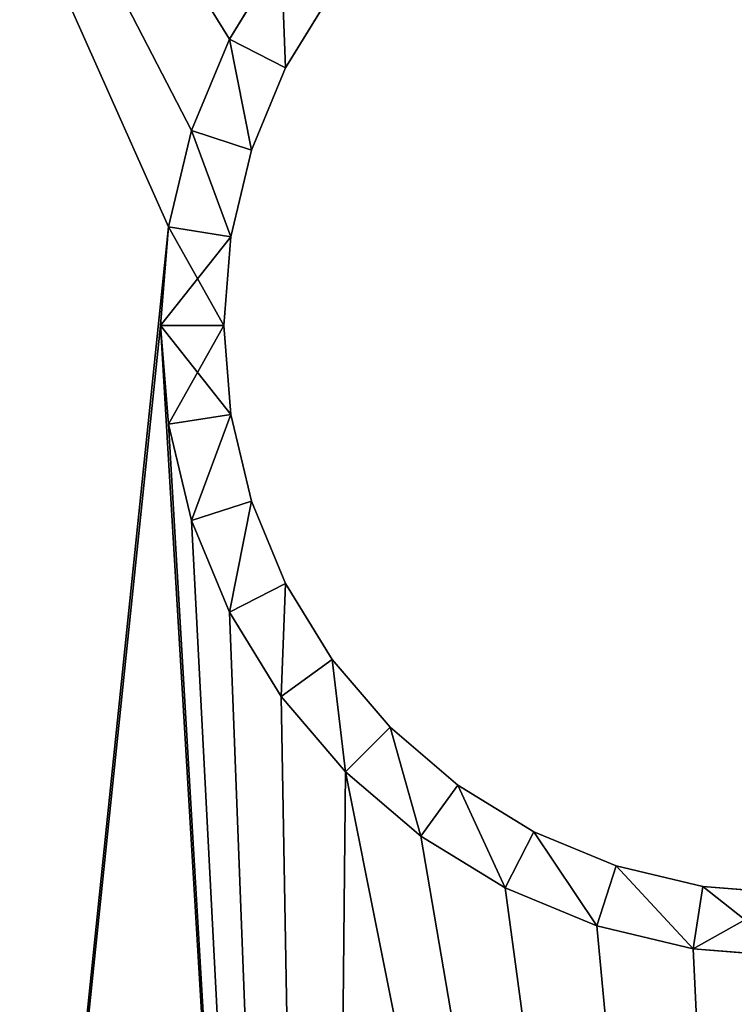
# Model space of a CAD drawing. Units: millimetres. Extents: x 0 to 1028, y -793 to 0.
# Drawn here: x 98 to 109, y -317 to -302 of the extents above; entities that cross this region are included whole.
import ezdxf

# ---------------------------------------------------------------- set-up
doc = ezdxf.new("R2010")
doc.units = ezdxf.units.MM
doc.layers.get('0').update_dxf_attribs({"true_color": 0xffffff})

# ---------------------------------------------------------------- blocks, each defined once
blk = doc.blocks.new('Group_12')
for p, q in [((-8.91, 94.54, 12), (-8.09, 95.878, 12)), ((-8.09, 95.878), (-8.91, 94.54)), ((-8.019, 94.086, 1), (-7.281, 95.29, 1)), ((-7.281, 95.29, 11), (-8.019, 94.086, 11)), ((-9.511, 93.09, 12), (-8.91, 94.54, 12)), ((-8.91, 94.54), (-9.511, 93.09)), ((-8.019, 94.086, 11), (-8.91, 94.54, 12)), ((-8.019, 94.086, 1), (-8.91, 94.54)), ((-8.019, 94.086, 11), (-8.56, 92.781, 11)), ((-8.56, 92.781, 1), (-8.019, 94.086, 1)), ((-8.019, 94.086, 11), (-8.019, 94.086, 1)), ((-9.877, 91.564, 12), (-9.511, 93.09, 12)), ((-9.511, 93.09), (-9.877, 91.564)), ((-8.56, 92.781, 11), (-9.511, 93.09, 12)), ((-8.56, 92.781, 1), (-9.511, 93.09)), ((-8.56, 92.781, 11), (-8.889, 91.408, 11)), ((-8.889, 91.408, 1), (-8.56, 92.781, 1)), ((-8.56, 92.781, 11), (-8.56, 92.781, 1)), ((-10, 90, 12), (-9.877, 91.564, 12)), ((-9.877, 91.564), (-10, 90)), ((-8.889, 91.408, 11), (-9.877, 91.564, 12)), ((-8.889, 91.408, 1), (-9.877, 91.564)), ((-9, 90, 1), (-8.889, 91.408, 1)), ((-8.889, 91.408, 11), (-9, 90, 11)), ((-8.889, 91.408, 11), (-8.889, 91.408, 1)), ((-10, 90), (-9, 90, 1)), ((-9.877, 88.436), (-10, 90)), ((-9, 90, 11), (-10, 90, 12)), ((-10, 90, 12), (-9.877, 88.436, 12)), ((-9, 90, 1), (-8.889, 88.592, 1)), ((-8.889, 88.592, 11), (-9, 90, 11)), ((-9, 90, 1), (-9, 90, 11)), ((-8.889, 88.592, 1), (-9.877, 88.436)), ((-8.889, 88.592, 11), (-9.877, 88.436, 12)), ((-8.889, 88.592, 1), (-8.56, 87.219, 1)), ((-8.56, 87.219, 11), (-8.889, 88.592, 11)), ((-8.889, 88.592, 11), (-8.889, 88.592, 1)), ((-9.511, 86.91), (-9.877, 88.436)), ((-9.877, 88.436, 12), (-9.511, 86.91, 12)), ((-8.56, 87.219, 1), (-9.511, 86.91)), ((-8.56, 87.219, 11), (-9.511, 86.91, 12)), ((-8.56, 87.219, 1), (-8.019, 85.914, 1)), ((-8.019, 85.914, 11), (-8.56, 87.219, 11)), ((-8.56, 87.219, 11), (-8.56, 87.219, 1)), ((-8.91, 85.46), (-9.511, 86.91)), ((-9.511, 86.91, 12), (-8.91, 85.46, 12)), ((-8.019, 85.914, 1), (-8.91, 85.46)), ((-8.019, 85.914, 11), (-8.91, 85.46, 12)), ((-8.019, 85.914, 1), (-7.281, 84.71, 1)), ((-7.281, 84.71, 11), (-8.019, 85.914, 11)), ((-8.019, 85.914, 11), (-8.019, 85.914, 1)), ((-8.09, 84.122), (-8.91, 85.46)), ((-8.91, 85.46, 12), (-8.09, 84.122, 12)), ((-7.281, 84.71, 1), (-8.09, 84.122)), ((-7.281, 84.71, 11), (-8.09, 84.122, 12)), ((-7.281, 84.71, 1), (-6.364, 83.636, 1)), ((-6.364, 83.636, 11), (-7.281, 84.71, 11)), ((-7.281, 84.71, 11), (-7.281, 84.71, 1)), ((-7.071, 82.929), (-8.09, 84.122)), ((-8.09, 84.122, 12), (-7.071, 82.929, 12)), ((-6.364, 83.636, 1), (-7.071, 82.929)), ((-6.364, 83.636, 11), (-7.071, 82.929, 12)), ((-6.364, 83.636, 1), (-5.29, 82.719, 1)), ((-5.29, 82.719, 11), (-6.364, 83.636, 11)), ((-6.364, 83.636, 11), (-6.364, 83.636, 1)), ((-5.878, 81.91), (-7.071, 82.929)), ((-7.071, 82.929, 12), (-5.878, 81.91, 12)), ((-5.29, 82.719, 1), (-5.878, 81.91)), ((-5.29, 82.719, 11), (-5.878, 81.91, 12)), ((-5.29, 82.719, 1), (-4.086, 81.981, 1)), ((-4.086, 81.981, 11), (-5.29, 82.719, 11)), ((-5.29, 82.719, 11), (-5.29, 82.719, 1)), ((-4.54, 81.09), (-5.878, 81.91)), ((-5.878, 81.91, 12), (-4.54, 81.09, 12)), ((-4.086, 81.981, 1), (-4.54, 81.09)), ((-4.086, 81.981, 11), (-4.54, 81.09, 12)), ((-4.086, 81.981, 1), (-2.781, 81.44, 1)), ((-2.781, 81.44, 11), (-4.086, 81.981, 11)), ((-4.086, 81.981, 11), (-4.086, 81.981, 1)), ((-2.781, 81.44, 1), (-3.09, 80.489)), ((-2.781, 81.44, 11), (-3.09, 80.489, 12)), ((-2.781, 81.44, 1), (-1.408, 81.111, 1)), ((-1.408, 81.111, 11), (-2.781, 81.44, 11)), ((-2.781, 81.44, 11), (-2.781, 81.44, 1)), ((-3.09, 80.489), (-4.54, 81.09)), ((-4.54, 81.09, 12), (-3.09, 80.489, 12)), ((-1.408, 81.111, 1), (-1.564, 80.123)), ((-1.408, 81.111, 11), (-1.564, 80.123, 12)), ((-1.408, 81.111, 1), (0, 81, 1)), ((0, 81, 11), (-1.408, 81.111, 11)), ((-1.408, 81.111, 11), (-1.408, 81.111, 1)), ((-1.564, 80.123), (-3.09, 80.489)), ((-3.09, 80.489, 12), (-1.564, 80.123, 12)), ((0, 80), (-1.564, 80.123)), ((-1.564, 80.123, 12), (0, 80, 12))]:
    blk.add_line(p, q)
mesh = blk.add_polyface()
corners = [(-7.431, 46.915, 12), (-10, 90, 12), (-14.678, 45.175, 12), (-9.877, 88.436, 12), (-9.511, 86.91, 12), (-8.91, 85.46, 12), (-8.09, 84.122, 12), (-7.071, 82.929, 12), (0, 47.5, 12), (-5.878, 81.91, 12), (-4.54, 81.09, 12), (-3.09, 80.489, 12), (-1.564, 80.123, 12), (0, 80, 12), (7.431, 46.915, 12), (1.564, 80.123, 12), (3.09, 80.489, 12), (4.54, 81.09, 12), (5.878, 81.91, 12), (7.071, 82.929, 12), (8.09, 84.122, 12), (14.678, 45.175, 12), (8.91, 85.46, 12), (9.511, 86.91, 12), (9.877, 88.436, 12), (10, 90, 12), (-100, 0, 12), (-97.12, 49.485, 12), (-103.665, 33.683, 12), (-99.877, 1.564, 12), (-99.511, 3.09, 12), (-98.91, 4.54, 12), (-98.09, 5.878, 12), (-97.071, 7.071, 12), (-88.183, 64.069, 12), (-95.878, 8.09, 12), (-94.54, 8.91, 12), (-93.09, 9.511, 12), (-91.564, 9.877, 12), (-90, 10, 12), (-88.436, 9.877, 12), (-86.91, 9.511, 12), (-77.075, 77.075, 12), (-85.46, 8.91, 12), (-84.122, 8.09, 12), (-82.929, 7.071, 12), (-81.91, 5.878, 12), (-81.09, 4.54, 12), (-80.489, 3.09, 12), (-80.123, 1.564, 12), (-80, 0, 12), (-77.075, -77.075, 12), (-64.069, -88.183, 12), (-64.069, 88.183, 12), (-49.485, -97.12, 12), (-49.485, 97.12, 12), (-47.5, 0, 12), (-46.915, -7.431, 12), (-33.683, -103.665, 12), (-45.175, -14.678, 12), (-42.323, -21.565, 12), (-38.428, -27.92, 12), (-33.588, -33.588, 12), (-17.051, -107.658, 12), (-27.92, -38.428, 12), (-21.565, -42.323, 12), (-14.678, -45.175, 12), (-9.877, -91.564, 12), (-9.511, -93.09, 12), (-8.91, -94.54, 12), (-8.09, -95.878, 12), (0, -109, 12), (-10, -90, 12), (-7.071, -97.071, 12), (-5.878, -98.09, 12), (-4.54, -98.91, 12), (-3.09, -99.511, 12), (-1.564, -99.877, 12), (0, -100, 12), (1.564, -99.877, 12), (17.051, -107.658, 12), (3.09, -99.511, 12), (4.54, -98.91, 12), (5.878, -98.09, 12), (7.071, -97.071, 12), (8.09, -95.878, 12), (8.91, -94.54, 12), (9.511, -93.09, 12), (9.877, -91.564, 12), (10, -90, 12), (14.678, -45.175, 12), (21.565, -42.323, 12), (33.683, -103.665, 12), (27.92, -38.428, 12), (33.588, -33.588, 12), (38.428, -27.92, 12), (49.485, -97.12, 12), (42.323, -21.565, 12), (45.175, -14.678, 12), (46.915, -7.431, 12), (47.5, 0, 12), (-7.431, -46.915, 12), (-9.877, -88.436, 12), (-9.511, -86.91, 12), (-8.91, -85.46, 12), (-8.09, -84.122, 12), (-7.071, -82.929, 12), (0, -47.5, 12), (-5.878, -81.91, 12), (-4.54, -81.09, 12), (-3.09, -80.489, 12), (-1.564, -80.123, 12), (0, -80, 12), (1.564, -80.123, 12), (7.431, -46.915, 12), (3.09, -80.489, 12), (4.54, -81.09, 12), (5.878, -81.91, 12), (7.071, -82.929, 12), (8.09, -84.122, 12), (8.91, -85.46, 12), (9.511, -86.91, 12), (9.877, -88.436, 12), (-46.915, 7.431, 12), (-33.683, 103.665, 12), (-45.175, 14.678, 12), (-42.323, 21.565, 12), (-38.428, 27.92, 12), (-33.588, 33.588, 12), (-17.051, 107.658, 12), (-27.92, 38.428, 12), (-21.565, 42.323, 12), (-9.877, 91.564, 12), (-9.511, 93.09, 12), (-8.91, 94.54, 12), (-8.09, 95.878, 12), (0, 109, 12), (-7.071, 97.071, 12), (-5.878, 98.09, 12), (-4.54, 98.91, 12), (-3.09, 99.511, 12), (-1.564, 99.877, 12), (0, 100, 12), (1.564, 99.877, 12), (17.051, 107.658, 12), (3.09, 99.511, 12), (4.54, 98.91, 12), (5.878, 98.09, 12), (7.071, 97.071, 12), (8.09, 95.878, 12), (8.91, 94.54, 12), (9.511, 93.09, 12), (9.877, 91.564, 12), (21.565, 42.323, 12), (33.683, 103.665, 12), (27.92, 38.428, 12), (33.588, 33.588, 12), (38.428, 27.92, 12), (49.485, 97.12, 12), (42.323, 21.565, 12), (45.175, 14.678, 12), (46.915, 7.431, 12), (64.069, -88.183, 12), (64.069, 88.183, 12), (77.075, -77.075, 12), (77.075, 77.075, 12), (80, 0, 12), (80.123, -1.564, 12), (88.183, -64.069, 12), (80.489, -3.09, 12), (81.09, -4.54, 12), (81.91, -5.878, 12), (82.929, -7.071, 12), (84.122, -8.09, 12), (85.46, -8.91, 12), (86.91, -9.511, 12), (88.436, -9.877, 12), (97.12, -49.485, 12), (90, -10, 12), (91.564, -9.877, 12), (93.09, -9.511, 12), (94.54, -8.91, 12), (95.878, -8.09, 12), (97.071, -7.071, 12), (98.09, -5.878, 12), (103.665, -33.683, 12), (98.91, -4.54, 12), (99.511, -3.09, 12), (99.877, -1.564, 12), (100, 0, 12), (80.123, 1.564, 12), (88.183, 64.069, 12), (80.489, 3.09, 12), (81.09, 4.54, 12), (81.91, 5.878, 12), (82.929, 7.071, 12), (84.122, 8.09, 12), (85.46, 8.91, 12), (86.91, 9.511, 12), (88.436, 9.877, 12), (97.12, 49.485, 12), (90, 10, 12), (91.564, 9.877, 12), (93.09, 9.511, 12), (94.54, 8.91, 12), (95.878, 8.09, 12), (97.071, 7.071, 12), (98.09, 5.878, 12), (103.665, 33.683, 12), (98.91, 4.54, 12), (99.511, 3.09, 12), (99.877, 1.564, 12), (107.658, -17.051, 12), (107.658, 17.051, 12), (109, 0, 12), (-107.658, -17.051, 12), (-107.658, 17.051, 12), (-109, 0, 12), (-103.665, -33.683, 12), (-97.12, -49.485, 12), (-99.877, -1.564, 12), (-99.511, -3.09, 12), (-98.91, -4.54, 12), (-98.09, -5.878, 12), (-97.071, -7.071, 12), (-88.183, -64.069, 12), (-95.878, -8.09, 12), (-94.54, -8.91, 12), (-93.09, -9.511, 12), (-91.564, -9.877, 12), (-90, -10, 12), (-88.436, -9.877, 12), (-86.91, -9.511, 12), (-85.46, -8.91, 12), (-84.122, -8.09, 12), (-82.929, -7.071, 12), (-81.91, -5.878, 12), (-81.09, -4.54, 12), (-80.489, -3.09, 12), (-80.123, -1.564, 12)]
mesh.append_faces([[corners[k] for k in face] for face in [(213, 212, 214), (215, 216, 217)]], dxfattribs={"vtx0": -1})
mesh.append_faces([[corners[k] for k in face] for face in [(0, 1, 2), (1, 0, 3), (3, 0, 4), (4, 0, 5), (5, 0, 6), (6, 0, 7), (7, 8, 9), (9, 8, 10), (10, 8, 11), (11, 8, 12), (12, 8, 13), (13, 14, 15), (15, 14, 16), (16, 14, 17), (17, 14, 18), (18, 14, 19), (19, 14, 20), (20, 21, 22), (22, 21, 23), (23, 21, 24), (24, 21, 25), (27, 33, 34), (34, 41, 42), (42, 52, 53), (53, 54, 55), (56, 54, 57), (57, 58, 59), (59, 58, 60), (60, 58, 61), (61, 58, 62), (62, 63, 64), (64, 63, 65), (65, 63, 66), (67, 63, 68), (68, 63, 69), (69, 63, 70), (70, 71, 73), (73, 71, 74), (74, 71, 75), (75, 71, 76), (76, 71, 77), (77, 71, 78), (78, 71, 79), (79, 80, 81), (81, 80, 82), (82, 80, 83), (83, 80, 84), (84, 80, 85), (85, 80, 86), (86, 80, 87), (87, 80, 88), (88, 80, 89), (90, 80, 91), (91, 92, 93), (93, 92, 94), (94, 92, 95), (95, 96, 97), (97, 96, 98), (98, 96, 99), (99, 96, 100), (101, 106, 107), (107, 113, 114), (114, 119, 90), (55, 123, 124), (123, 55, 56), (124, 128, 129), (129, 135, 136), (132, 2, 1), (136, 143, 144), (144, 153, 154), (154, 157, 158), (158, 162, 163), (163, 164, 165), (166, 164, 167), (167, 168, 169), (169, 168, 170), (170, 168, 171), (171, 168, 172), (172, 168, 173), (173, 168, 174), (174, 168, 175), (175, 168, 176), (176, 177, 178), (178, 177, 179), (179, 177, 180), (180, 177, 181), (181, 177, 182), (182, 177, 183), (183, 177, 184), (184, 185, 186), (186, 185, 187), (187, 185, 188), (188, 185, 189), (165, 190, 191), (190, 165, 166), (191, 199, 200), (200, 207, 208), (208, 212, 213), (216, 218, 28), (26, 219, 220), (220, 219, 221), (221, 219, 222), (222, 219, 223), (223, 219, 224), (224, 225, 226), (226, 225, 227), (227, 225, 228), (228, 225, 229), (229, 225, 230), (230, 225, 231), (231, 225, 232), (232, 51, 233), (233, 51, 234), (234, 51, 235), (235, 51, 236), (236, 51, 237), (237, 51, 238), (238, 51, 239), (239, 51, 50)]], dxfattribs={"vtx0": -1, "vtx1": -1})
mesh.append_faces([[corners[k] for k in face] for face in [(42, 50, 51), (55, 54, 56), (66, 63, 67), (89, 80, 90), (129, 2, 132), (144, 25, 21), (158, 100, 96), (165, 164, 166), (208, 189, 185), (28, 219, 26)]], dxfattribs={"vtx0": -1, "vtx1": -1, "vtx2": -1})
mesh.append_faces([[corners[k] for k in face] for face in [(7, 0, 8), (13, 8, 14), (20, 14, 21), (26, 27, 28), (27, 26, 29), (27, 29, 30), (27, 30, 31), (27, 31, 32), (27, 32, 33), (34, 33, 35), (34, 35, 36), (34, 36, 37), (34, 37, 38), (34, 38, 39), (34, 39, 40), (34, 40, 41), (42, 41, 43), (42, 43, 44), (42, 44, 45), (42, 45, 46), (42, 46, 47), (42, 47, 48), (42, 48, 49), (42, 49, 50), (42, 51, 52), (53, 52, 54), (57, 54, 58), (62, 58, 63), (70, 63, 71), (66, 67, 72), (79, 71, 80), (91, 80, 92), (95, 92, 96), (72, 101, 66), (101, 72, 102), (101, 102, 103), (101, 103, 104), (101, 104, 105), (101, 105, 106), (107, 106, 108), (107, 108, 109), (107, 109, 110), (107, 110, 111), (107, 111, 112), (107, 112, 113), (114, 113, 115), (114, 115, 116), (114, 116, 117), (114, 117, 118), (114, 118, 119), (90, 119, 120), (90, 120, 121), (90, 121, 122), (90, 122, 89), (124, 123, 125), (124, 125, 126), (124, 126, 127), (124, 127, 128), (129, 128, 130), (129, 130, 131), (129, 131, 2), (129, 132, 133), (129, 133, 134), (129, 134, 135), (136, 135, 137), (136, 137, 138), (136, 138, 139), (136, 139, 140), (136, 140, 141), (136, 141, 142), (136, 142, 143), (144, 143, 145), (144, 145, 146), (144, 146, 147), (144, 147, 148), (144, 148, 149), (144, 149, 150), (144, 150, 151), (144, 151, 152), (144, 152, 25), (144, 21, 153), (154, 153, 155), (154, 155, 156), (154, 156, 157), (158, 157, 159), (158, 159, 160), (158, 160, 161), (158, 161, 100), (158, 96, 162), (163, 162, 164), (167, 164, 168), (176, 168, 177), (184, 177, 185), (191, 190, 192), (191, 192, 193), (191, 193, 194), (191, 194, 195), (191, 195, 196), (191, 196, 197), (191, 197, 198), (191, 198, 199), (200, 199, 201), (200, 201, 202), (200, 202, 203), (200, 203, 204), (200, 204, 205), (200, 205, 206), (200, 206, 207), (208, 207, 209), (208, 209, 210), (208, 210, 211), (208, 211, 189), (208, 185, 212), (216, 215, 218), (28, 218, 219), (224, 219, 225), (232, 225, 51)]], dxfattribs={"vtx0": -1, "vtx2": -1})
mesh = blk.add_polyface()
corners = [(-49.485, -97.12), (-46.915, -7.431), (-33.683, -103.665), (-47.5, 0), (-45.175, -14.678), (-42.323, -21.565), (-38.428, -27.92), (-33.588, -33.588), (-17.051, -107.658), (-27.92, -38.428), (-21.565, -42.323), (-14.678, -45.175), (-9.877, -91.564), (-9.511, -93.09), (-8.91, -94.54), (-8.09, -95.878), (0, -109), (-10, -90), (-7.071, -97.071), (-5.878, -98.09), (-4.54, -98.91), (-3.09, -99.511), (-1.564, -99.877), (0, -100), (1.564, -99.877), (17.051, -107.658), (3.09, -99.511), (4.54, -98.91), (5.878, -98.09), (7.071, -97.071), (8.09, -95.878), (8.91, -94.54), (9.511, -93.09), (9.877, -91.564), (10, -90), (14.678, -45.175), (21.565, -42.323), (33.683, -103.665), (27.92, -38.428), (33.588, -33.588), (38.428, -27.92), (49.485, -97.12), (42.323, -21.565), (45.175, -14.678), (46.915, -7.431), (47.5, 0), (49.485, 97.12), (64.069, 88.183), (64.069, -88.183), (77.075, 77.075), (77.075, -77.075), (80, 0), (80.123, 1.564), (88.183, 64.069), (80.489, 3.09), (81.09, 4.54), (81.91, 5.878), (82.929, 7.071), (84.122, 8.09), (85.46, 8.91), (86.91, 9.511), (88.436, 9.877), (97.12, 49.485), (90, 10), (91.564, 9.877), (93.09, 9.511), (94.54, 8.91), (95.878, 8.09), (97.071, 7.071), (98.09, 5.878), (103.665, 33.683), (98.91, 4.54), (99.511, 3.09), (99.877, 1.564), (100, 0), (103.665, -33.683), (107.658, -17.051), (107.658, 17.051), (109, 0), (80.123, -1.564), (88.183, -64.069), (80.489, -3.09), (81.09, -4.54), (81.91, -5.878), (82.929, -7.071), (84.122, -8.09), (85.46, -8.91), (86.91, -9.511), (88.436, -9.877), (97.12, -49.485), (90, -10), (91.564, -9.877), (93.09, -9.511), (94.54, -8.91), (95.878, -8.09), (97.071, -7.071), (98.09, -5.878), (98.91, -4.54), (99.511, -3.09), (99.877, -1.564), (-7.431, -46.915), (-9.877, -88.436), (-9.511, -86.91), (-8.91, -85.46), (-8.09, -84.122), (-7.071, -82.929), (0, -47.5), (-5.878, -81.91), (-4.54, -81.09), (-3.09, -80.489), (-1.564, -80.123), (0, -80), (1.564, -80.123), (7.431, -46.915), (3.09, -80.489), (4.54, -81.09), (5.878, -81.91), (7.071, -82.929), (8.09, -84.122), (8.91, -85.46), (9.511, -86.91), (9.877, -88.436), (-100, 0), (-97.12, -49.485), (-103.665, -33.683), (-99.877, -1.564), (-99.511, -3.09), (-98.91, -4.54), (-98.09, -5.878), (-97.071, -7.071), (-88.183, -64.069), (-95.878, -8.09), (-94.54, -8.91), (-93.09, -9.511), (-91.564, -9.877), (-90, -10), (-88.436, -9.877), (-86.91, -9.511), (-77.075, -77.075), (-85.46, -8.91), (-84.122, -8.09), (-82.929, -7.071), (-81.91, -5.878), (-81.09, -4.54), (-80.489, -3.09), (-80.123, -1.564), (-80, 0), (-77.075, 77.075), (-64.069, 88.183), (-64.069, -88.183), (-49.485, 97.12), (-46.915, 7.431), (-33.683, 103.665), (-45.175, 14.678), (-42.323, 21.565), (-38.428, 27.92), (-33.588, 33.588), (-17.051, 107.658), (-27.92, 38.428), (-21.565, 42.323), (-14.678, 45.175), (-9.877, 91.564), (-9.511, 93.09), (-8.91, 94.54), (-8.09, 95.878), (0, 109), (-10, 90), (-7.071, 97.071), (-5.878, 98.09), (-4.54, 98.91), (-3.09, 99.511), (-1.564, 99.877), (0, 100), (17.051, 107.658), (1.564, 99.877), (3.09, 99.511), (4.54, 98.91), (5.878, 98.09), (7.071, 97.071), (8.09, 95.878), (8.91, 94.54), (9.511, 93.09), (9.877, 91.564), (10, 90), (14.678, 45.175), (21.565, 42.323), (33.683, 103.665), (27.92, 38.428), (33.588, 33.588), (38.428, 27.92), (42.323, 21.565), (45.175, 14.678), (46.915, 7.431), (-7.431, 46.915), (-9.877, 88.436), (-9.511, 86.91), (-8.91, 85.46), (-8.09, 84.122), (-7.071, 82.929), (0, 47.5), (-5.878, 81.91), (-4.54, 81.09), (-3.09, 80.489), (-1.564, 80.123), (0, 80), (1.564, 80.123), (7.431, 46.915), (3.09, 80.489), (4.54, 81.09), (5.878, 81.91), (7.071, 82.929), (8.09, 84.122), (8.91, 85.46), (9.511, 86.91), (9.877, 88.436), (-107.658, 17.051), (-107.658, -17.051), (-109, 0), (-103.665, 33.683), (-97.12, 49.485), (-99.877, 1.564), (-99.511, 3.09), (-98.91, 4.54), (-98.09, 5.878), (-97.071, 7.071), (-88.183, 64.069), (-95.878, 8.09), (-94.54, 8.91), (-93.09, 9.511), (-91.564, 9.877), (-90, 10), (-88.436, 9.877), (-86.91, 9.511), (-85.46, 8.91), (-84.122, 8.09), (-82.929, 7.071), (-81.91, 5.878), (-81.09, 4.54), (-80.489, 3.09), (-80.123, 1.564)]
mesh.append_faces([[corners[k] for k in face] for face in [(76, 77, 78), (215, 216, 217)]], dxfattribs={"vtx0": -1})
mesh.append_faces([[corners[k] for k in face] for face in [(0, 1, 2), (1, 0, 3), (2, 7, 8), (8, 15, 16), (12, 11, 17), (16, 24, 25), (25, 36, 37), (37, 40, 41), (41, 47, 48), (48, 49, 50), (51, 49, 52), (52, 53, 54), (54, 53, 55), (55, 53, 56), (56, 53, 57), (57, 53, 58), (58, 53, 59), (59, 53, 60), (60, 53, 61), (61, 62, 63), (63, 62, 64), (64, 62, 65), (65, 62, 66), (66, 62, 67), (67, 62, 68), (68, 62, 69), (69, 70, 71), (71, 70, 72), (72, 70, 73), (73, 70, 74), (75, 70, 76), (50, 79, 80), (79, 50, 51), (80, 88, 89), (89, 96, 75), (100, 17, 11), (17, 100, 101), (101, 100, 102), (102, 100, 103), (103, 100, 104), (104, 100, 105), (105, 106, 107), (107, 106, 108), (108, 106, 109), (109, 106, 110), (110, 106, 111), (111, 106, 112), (112, 113, 114), (114, 113, 115), (115, 113, 116), (116, 113, 117), (117, 113, 118), (118, 35, 119), (119, 35, 120), (120, 35, 121), (121, 35, 34), (123, 129, 130), (130, 137, 138), (138, 148, 149), (149, 150, 0), (3, 150, 151), (151, 152, 153), (153, 152, 154), (154, 152, 155), (155, 152, 156), (156, 157, 158), (158, 157, 159), (159, 157, 160), (161, 157, 162), (162, 157, 163), (163, 157, 164), (164, 165, 167), (167, 165, 168), (168, 165, 169), (169, 165, 170), (170, 165, 171), (171, 165, 172), (172, 173, 174), (174, 173, 175), (175, 173, 176), (176, 173, 177), (177, 173, 178), (178, 173, 179), (179, 173, 180), (180, 173, 181), (181, 173, 182), (182, 173, 183), (184, 173, 185), (185, 186, 187), (187, 186, 188), (188, 186, 189), (189, 46, 190), (190, 46, 191), (191, 46, 192), (192, 46, 45), (193, 198, 199), (199, 205, 206), (206, 211, 184), (216, 218, 124), (122, 219, 220), (220, 219, 221), (221, 219, 222), (222, 219, 223), (223, 219, 224), (224, 225, 226), (226, 225, 227), (227, 225, 228), (228, 225, 229), (229, 225, 230), (230, 225, 231), (231, 225, 232), (232, 147, 233), (233, 147, 234), (234, 147, 235), (235, 147, 236), (236, 147, 237), (237, 147, 238), (238, 147, 239), (239, 147, 146)]], dxfattribs={"vtx0": -1, "vtx1": -1})
mesh.append_faces([[corners[k] for k in face] for face in [(8, 11, 12), (25, 34, 35), (41, 45, 46), (50, 49, 51), (74, 70, 75), (138, 146, 147), (0, 150, 3), (160, 157, 161), (183, 173, 184), (124, 219, 122)]], dxfattribs={"vtx0": -1, "vtx1": -1, "vtx2": -1})
mesh.append_faces([[corners[k] for k in face] for face in [(2, 1, 4), (2, 4, 5), (2, 5, 6), (2, 6, 7), (8, 7, 9), (8, 9, 10), (8, 10, 11), (8, 12, 13), (8, 13, 14), (8, 14, 15), (16, 15, 18), (16, 18, 19), (16, 19, 20), (16, 20, 21), (16, 21, 22), (16, 22, 23), (16, 23, 24), (25, 24, 26), (25, 26, 27), (25, 27, 28), (25, 28, 29), (25, 29, 30), (25, 30, 31), (25, 31, 32), (25, 32, 33), (25, 33, 34), (25, 35, 36), (37, 36, 38), (37, 38, 39), (37, 39, 40), (41, 40, 42), (41, 42, 43), (41, 43, 44), (41, 44, 45), (41, 46, 47), (48, 47, 49), (52, 49, 53), (61, 53, 62), (69, 62, 70), (76, 70, 77), (80, 79, 81), (80, 81, 82), (80, 82, 83), (80, 83, 84), (80, 84, 85), (80, 85, 86), (80, 86, 87), (80, 87, 88), (89, 88, 90), (89, 90, 91), (89, 91, 92), (89, 92, 93), (89, 93, 94), (89, 94, 95), (89, 95, 96), (75, 96, 97), (75, 97, 98), (75, 98, 99), (75, 99, 74), (105, 100, 106), (112, 106, 113), (118, 113, 35), (122, 123, 124), (123, 122, 125), (123, 125, 126), (123, 126, 127), (123, 127, 128), (123, 128, 129), (130, 129, 131), (130, 131, 132), (130, 132, 133), (130, 133, 134), (130, 134, 135), (130, 135, 136), (130, 136, 137), (138, 137, 139), (138, 139, 140), (138, 140, 141), (138, 141, 142), (138, 142, 143), (138, 143, 144), (138, 144, 145), (138, 145, 146), (138, 147, 148), (149, 148, 150), (151, 150, 152), (156, 152, 157), (164, 157, 165), (160, 161, 166), (172, 165, 173), (185, 173, 186), (189, 186, 46), (166, 193, 160), (193, 166, 194), (193, 194, 195), (193, 195, 196), (193, 196, 197), (193, 197, 198), (199, 198, 200), (199, 200, 201), (199, 201, 202), (199, 202, 203), (199, 203, 204), (199, 204, 205), (206, 205, 207), (206, 207, 208), (206, 208, 209), (206, 209, 210), (206, 210, 211), (184, 211, 212), (184, 212, 213), (184, 213, 214), (184, 214, 183), (216, 215, 218), (124, 218, 219), (224, 219, 225), (232, 225, 147)]], dxfattribs={"vtx0": -1, "vtx2": -1})
mesh = blk.add_polyface()
corners = [(-8.019, 94.086, 11), (-8.09, 95.878, 12), (-8.91, 94.54, 12), (-7.281, 95.29, 11)]
mesh.append_faces([[corners[k] for k in face] for face in [(0, 1, 2), (1, 0, 3)]], dxfattribs={"vtx0": -1})
mesh = blk.add_polyface()
corners = [(-8.09, 95.878), (-8.019, 94.086, 1), (-8.91, 94.54), (-7.281, 95.29, 1)]
mesh.append_faces([[corners[k] for k in face] for face in [(0, 1, 2), (1, 0, 3)]], dxfattribs={"vtx0": -1})
mesh = blk.add_polyface()
corners = [(-7.281, 95.29, 1), (-8.019, 94.086, 11), (-8.019, 94.086, 1), (-7.281, 95.29, 11)]
mesh.append_faces([[corners[k] for k in face] for face in [(0, 1, 2), (1, 0, 3)]], dxfattribs={"vtx0": -1})
mesh = blk.add_polyface()
corners = [(-8.56, 92.781, 11), (-8.91, 94.54, 12), (-9.511, 93.09, 12), (-8.019, 94.086, 11)]
mesh.append_faces([[corners[k] for k in face] for face in [(0, 1, 2), (1, 0, 3)]], dxfattribs={"vtx0": -1})
mesh = blk.add_polyface()
corners = [(-8.91, 94.54), (-8.56, 92.781, 1), (-9.511, 93.09), (-8.019, 94.086, 1)]
mesh.append_faces([[corners[k] for k in face] for face in [(0, 1, 2), (1, 0, 3)]], dxfattribs={"vtx0": -1})
mesh = blk.add_polyface()
corners = [(-8.019, 94.086, 1), (-8.56, 92.781, 11), (-8.56, 92.781, 1), (-8.019, 94.086, 11)]
mesh.append_faces([[corners[k] for k in face] for face in [(0, 1, 2), (1, 0, 3)]], dxfattribs={"vtx0": -1})
mesh = blk.add_polyface()
corners = [(-8.889, 91.408, 11), (-9.511, 93.09, 12), (-9.877, 91.564, 12), (-8.56, 92.781, 11)]
mesh.append_faces([[corners[k] for k in face] for face in [(0, 1, 2), (1, 0, 3)]], dxfattribs={"vtx0": -1})
mesh = blk.add_polyface()
corners = [(-9.511, 93.09), (-8.889, 91.408, 1), (-9.877, 91.564), (-8.56, 92.781, 1)]
mesh.append_faces([[corners[k] for k in face] for face in [(0, 1, 2), (1, 0, 3)]], dxfattribs={"vtx0": -1})
mesh = blk.add_polyface()
corners = [(-8.56, 92.781, 1), (-8.889, 91.408, 11), (-8.889, 91.408, 1), (-8.56, 92.781, 11)]
mesh.append_faces([[corners[k] for k in face] for face in [(0, 1, 2), (1, 0, 3)]], dxfattribs={"vtx0": -1})
mesh = blk.add_polyface()
corners = [(-8.889, 91.408, 11), (-10, 90, 12), (-9, 90, 11), (-9.877, 91.564, 12)]
mesh.append_faces([[corners[k] for k in face] for face in [(0, 1, 2), (1, 0, 3)]], dxfattribs={"vtx0": -1})
mesh = blk.add_polyface()
corners = [(-9.877, 91.564), (-9, 90, 1), (-10, 90), (-8.889, 91.408, 1)]
mesh.append_faces([[corners[k] for k in face] for face in [(0, 1, 2), (1, 0, 3)]], dxfattribs={"vtx0": -1})
mesh = blk.add_polyface()
corners = [(-8.889, 91.408, 1), (-9, 90, 11), (-9, 90, 1), (-8.889, 91.408, 11)]
mesh.append_faces([[corners[k] for k in face] for face in [(0, 1, 2), (1, 0, 3)]], dxfattribs={"vtx0": -1})
mesh = blk.add_polyface()
corners = [(-9, 90, 1), (-9.877, 88.436), (-10, 90), (-8.889, 88.592, 1)]
mesh.append_faces([[corners[k] for k in face] for face in [(0, 1, 2), (1, 0, 3)]], dxfattribs={"vtx0": -1})
mesh = blk.add_polyface()
corners = [(-8.889, 88.592, 11), (-10, 90, 12), (-9.877, 88.436, 12), (-9, 90, 11)]
mesh.append_faces([[corners[k] for k in face] for face in [(0, 1, 2), (1, 0, 3)]], dxfattribs={"vtx0": -1})
mesh = blk.add_polyface()
corners = [(-9, 90, 1), (-8.889, 88.592, 11), (-8.889, 88.592, 1), (-9, 90, 11)]
mesh.append_faces([[corners[k] for k in face] for face in [(0, 1, 2), (1, 0, 3)]], dxfattribs={"vtx0": -1})
mesh = blk.add_polyface()
corners = [(-8.889, 88.592, 1), (-9.511, 86.91), (-9.877, 88.436), (-8.56, 87.219, 1)]
mesh.append_faces([[corners[k] for k in face] for face in [(0, 1, 2), (1, 0, 3)]], dxfattribs={"vtx0": -1})
mesh = blk.add_polyface()
corners = [(-9.511, 86.91, 12), (-8.889, 88.592, 11), (-9.877, 88.436, 12), (-8.56, 87.219, 11)]
mesh.append_faces([[corners[k] for k in face] for face in [(0, 1, 2), (1, 0, 3)]], dxfattribs={"vtx0": -1})
mesh = blk.add_polyface()
corners = [(-8.889, 88.592, 1), (-8.56, 87.219, 11), (-8.56, 87.219, 1), (-8.889, 88.592, 11)]
mesh.append_faces([[corners[k] for k in face] for face in [(0, 1, 2), (1, 0, 3)]], dxfattribs={"vtx0": -1})
mesh = blk.add_polyface()
corners = [(-8.56, 87.219, 1), (-8.91, 85.46), (-9.511, 86.91), (-8.019, 85.914, 1)]
mesh.append_faces([[corners[k] for k in face] for face in [(0, 1, 2), (1, 0, 3)]], dxfattribs={"vtx0": -1})
mesh = blk.add_polyface()
corners = [(-8.91, 85.46, 12), (-8.56, 87.219, 11), (-9.511, 86.91, 12), (-8.019, 85.914, 11)]
mesh.append_faces([[corners[k] for k in face] for face in [(0, 1, 2), (1, 0, 3)]], dxfattribs={"vtx0": -1})
mesh = blk.add_polyface()
corners = [(-8.56, 87.219, 1), (-8.019, 85.914, 11), (-8.019, 85.914, 1), (-8.56, 87.219, 11)]
mesh.append_faces([[corners[k] for k in face] for face in [(0, 1, 2), (1, 0, 3)]], dxfattribs={"vtx0": -1})
mesh = blk.add_polyface()
corners = [(-8.019, 85.914, 1), (-8.09, 84.122), (-8.91, 85.46), (-7.281, 84.71, 1)]
mesh.append_faces([[corners[k] for k in face] for face in [(0, 1, 2), (1, 0, 3)]], dxfattribs={"vtx0": -1})
mesh = blk.add_polyface()
corners = [(-8.09, 84.122, 12), (-8.019, 85.914, 11), (-8.91, 85.46, 12), (-7.281, 84.71, 11)]
mesh.append_faces([[corners[k] for k in face] for face in [(0, 1, 2), (1, 0, 3)]], dxfattribs={"vtx0": -1})
mesh = blk.add_polyface()
corners = [(-8.019, 85.914, 1), (-7.281, 84.71, 11), (-7.281, 84.71, 1), (-8.019, 85.914, 11)]
mesh.append_faces([[corners[k] for k in face] for face in [(0, 1, 2), (1, 0, 3)]], dxfattribs={"vtx0": -1})
mesh = blk.add_polyface()
corners = [(-7.281, 84.71, 1), (-7.071, 82.929), (-8.09, 84.122), (-6.364, 83.636, 1)]
mesh.append_faces([[corners[k] for k in face] for face in [(0, 1, 2), (1, 0, 3)]], dxfattribs={"vtx0": -1})
mesh = blk.add_polyface()
corners = [(-7.071, 82.929, 12), (-7.281, 84.71, 11), (-8.09, 84.122, 12), (-6.364, 83.636, 11)]
mesh.append_faces([[corners[k] for k in face] for face in [(0, 1, 2), (1, 0, 3)]], dxfattribs={"vtx0": -1})
mesh = blk.add_polyface()
corners = [(-7.281, 84.71, 1), (-6.364, 83.636, 11), (-6.364, 83.636, 1), (-7.281, 84.71, 11)]
mesh.append_faces([[corners[k] for k in face] for face in [(0, 1, 2), (1, 0, 3)]], dxfattribs={"vtx0": -1})
mesh = blk.add_polyface()
corners = [(-6.364, 83.636, 1), (-5.878, 81.91), (-7.071, 82.929), (-5.29, 82.719, 1)]
mesh.append_faces([[corners[k] for k in face] for face in [(0, 1, 2), (1, 0, 3)]], dxfattribs={"vtx0": -1})
mesh = blk.add_polyface()
corners = [(-5.878, 81.91, 12), (-6.364, 83.636, 11), (-7.071, 82.929, 12), (-5.29, 82.719, 11)]
mesh.append_faces([[corners[k] for k in face] for face in [(0, 1, 2), (1, 0, 3)]], dxfattribs={"vtx0": -1})
mesh = blk.add_polyface()
corners = [(-6.364, 83.636, 11), (-5.29, 82.719, 1), (-6.364, 83.636, 1), (-5.29, 82.719, 11)]
mesh.append_faces([[corners[k] for k in face] for face in [(0, 1, 2), (1, 0, 3)]], dxfattribs={"vtx0": -1})
mesh = blk.add_polyface()
corners = [(-5.29, 82.719, 1), (-4.54, 81.09), (-5.878, 81.91), (-4.086, 81.981, 1)]
mesh.append_faces([[corners[k] for k in face] for face in [(0, 1, 2), (1, 0, 3)]], dxfattribs={"vtx0": -1})
mesh = blk.add_polyface()
corners = [(-4.54, 81.09, 12), (-5.29, 82.719, 11), (-5.878, 81.91, 12), (-4.086, 81.981, 11)]
mesh.append_faces([[corners[k] for k in face] for face in [(0, 1, 2), (1, 0, 3)]], dxfattribs={"vtx0": -1})
mesh = blk.add_polyface()
corners = [(-5.29, 82.719, 11), (-4.086, 81.981, 1), (-5.29, 82.719, 1), (-4.086, 81.981, 11)]
mesh.append_faces([[corners[k] for k in face] for face in [(0, 1, 2), (1, 0, 3)]], dxfattribs={"vtx0": -1})
mesh = blk.add_polyface()
corners = [(-4.086, 81.981, 1), (-3.09, 80.489), (-4.54, 81.09), (-2.781, 81.44, 1)]
mesh.append_faces([[corners[k] for k in face] for face in [(0, 1, 2), (1, 0, 3)]], dxfattribs={"vtx0": -1})
mesh = blk.add_polyface()
corners = [(-3.09, 80.489, 12), (-4.086, 81.981, 11), (-4.54, 81.09, 12), (-2.781, 81.44, 11)]
mesh.append_faces([[corners[k] for k in face] for face in [(0, 1, 2), (1, 0, 3)]], dxfattribs={"vtx0": -1})
mesh = blk.add_polyface()
corners = [(-4.086, 81.981, 11), (-2.781, 81.44, 1), (-4.086, 81.981, 1), (-2.781, 81.44, 11)]
mesh.append_faces([[corners[k] for k in face] for face in [(0, 1, 2), (1, 0, 3)]], dxfattribs={"vtx0": -1})
mesh = blk.add_polyface()
corners = [(-2.781, 81.44, 1), (-1.564, 80.123), (-3.09, 80.489), (-1.408, 81.111, 1)]
mesh.append_faces([[corners[k] for k in face] for face in [(0, 1, 2), (1, 0, 3)]], dxfattribs={"vtx0": -1})
mesh = blk.add_polyface()
corners = [(-1.564, 80.123, 12), (-2.781, 81.44, 11), (-3.09, 80.489, 12), (-1.408, 81.111, 11)]
mesh.append_faces([[corners[k] for k in face] for face in [(0, 1, 2), (1, 0, 3)]], dxfattribs={"vtx0": -1})
mesh = blk.add_polyface()
corners = [(-2.781, 81.44, 11), (-1.408, 81.111, 1), (-2.781, 81.44, 1), (-1.408, 81.111, 11)]
mesh.append_faces([[corners[k] for k in face] for face in [(0, 1, 2), (1, 0, 3)]], dxfattribs={"vtx0": -1})
mesh = blk.add_polyface()
corners = [(-1.408, 81.111, 1), (0, 80), (-1.564, 80.123), (0, 81, 1)]
mesh.append_faces([[corners[k] for k in face] for face in [(0, 1, 2), (1, 0, 3)]], dxfattribs={"vtx0": -1})
mesh = blk.add_polyface()
corners = [(-1.564, 80.123, 12), (0, 81, 11), (-1.408, 81.111, 11), (0, 80, 12)]
mesh.append_faces([[corners[k] for k in face] for face in [(0, 1, 2), (1, 0, 3)]], dxfattribs={"vtx0": -1})
mesh = blk.add_polyface()
corners = [(-1.408, 81.111, 11), (0, 81, 1), (-1.408, 81.111, 1), (0, 81, 11)]
mesh.append_faces([[corners[k] for k in face] for face in [(0, 1, 2), (1, 0, 3)]], dxfattribs={"vtx0": -1})
blk = doc.blocks.new('s_up_kompletny_-_Przyci_ganie_p')
at = {"color": 7, "true_color": 0xffffff, "extrusion": (0, 1, 1.11022e-16), "rotation": 180}
blk.add_blockref('Group_12', (411.581, 0.07, -1166.558), dxfattribs=at)
blk = doc.blocks.new('m_-_04_-_Przyci_ganie_Pionowe_v')
at = {"color": 2, "true_color": 0xffff00}
blk.add_blockref('s_up_kompletny_-_Przyci_ganie_p', (-265.827, 371.293, -62.183), dxfattribs=at)

msp = doc.modelspace()

# ---------------------------------------------------------------- block references
at = {"extrusion": (0, -1, 1.11022e-16)}
msp.add_blockref('m_-_04_-_Przyci_ganie_Pionowe_v', (787.408, 795.265, 458.798), dxfattribs=at)

doc.saveas('drawing.dxf')
